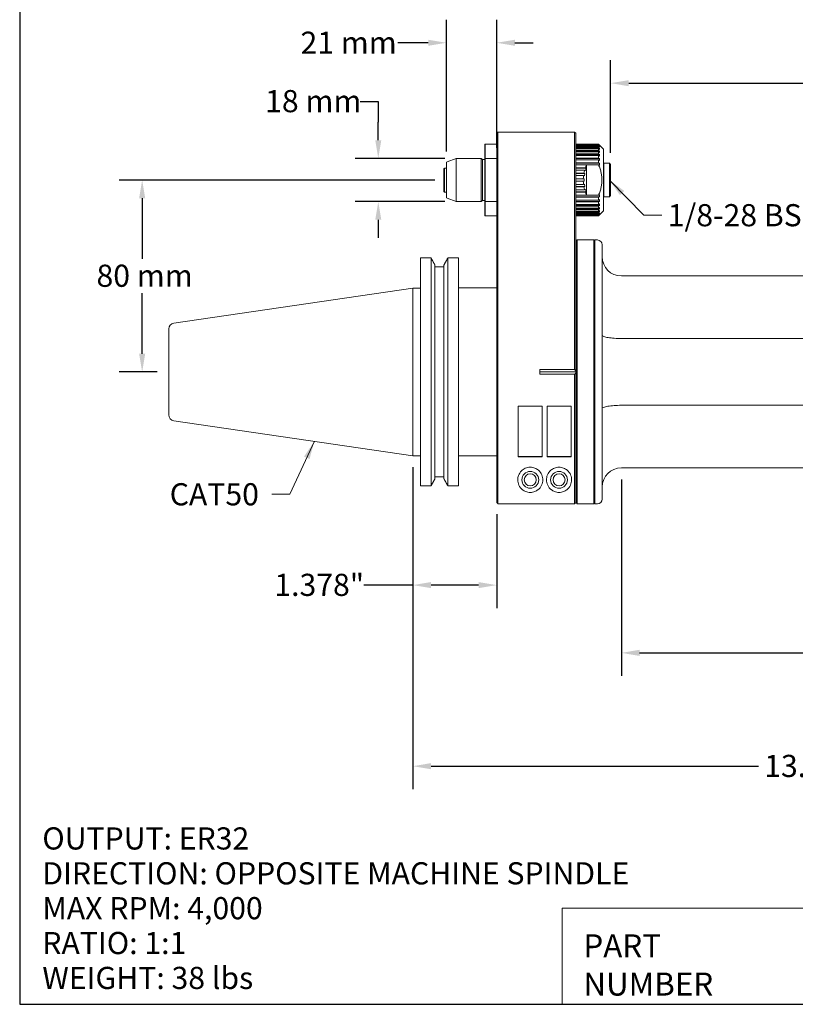
# Model space of a CAD drawing. Units: inches. Extents: x 0.8 to 32.6, y 0.7 to 25.
# Drawn here: x 0.8 to 13.5, y 0.8 to 16.9 of the extents above; entities that cross this region are included whole.
import ezdxf

# ---------------------------------------------------------------- set-up
doc = ezdxf.new("R2010")
doc.units = ezdxf.units.IN
doc.header["$LTSCALE"] = 3.030303
doc.header["$MEASUREMENT"] = 0
doc.layers.get('0').update_dxf_attribs({"lineweight": 25})
doc.layers.add('D', color=7, linetype='Continuous', lineweight=18)
doc.layers.add('L', color=7, linetype='Continuous', lineweight=18)
doc.styles.add('DEFAULT-ANSI', font='arial.ttf')
doc.styles.add('FRAMEBTOOLHOLDER', font='arial.ttf')
doc.styles.add('Text Style52', font='arial.ttf')
doc.dimstyles.new('INCH', dxfattribs={"dimscale": 3.030303, "dimtxt": 0.12, "dimasz": 0.098425, "dimexe": 0.125, "dimexo": 0.0625, "dimgap": 0.031496, "dimtad": 0, "dimtih": 1, "dimtoh": 1, "dimdec": 3, "dimrnd": 1e-08, "dimzin": 4, "dimdsep": 46, "dimtxsty": 'DEFAULT-ANSI', "dimcen": 0.09, "dimdle": 0.393701, "dimclrd": 7, "dimclre": 7, "dimclrt": 7, "dimadec": 0, "dimazin": 1, "dimtfac": 0.666667, "dimtdec": 3, "dimtofl": 0, "dimtmove": 0, "dimatfit": 3, "dimfxl": 1, "dimtolj": 1, "dimtzin": 4, "dimlwd": 25, "dimlwe": 25, "dimarcsym": 0})
doc.dimstyles.new('INCH$7', dxfattribs={"dimscale": 3.030303, "dimtxt": 0.12, "dimasz": 0.098425, "dimexe": 0.125, "dimexo": 0.0625, "dimgap": 0.031496, "dimtad": 0, "dimtih": 1, "dimtoh": 1, "dimdec": 3, "dimrnd": 1e-08, "dimzin": 4, "dimdsep": 46, "dimtxsty": 'DEFAULT-ANSI', "dimcen": 0.09, "dimdle": 0.393701, "dimclrd": 7, "dimclre": 7, "dimclrt": 7, "dimadec": 0, "dimazin": 1, "dimtfac": 0.666667, "dimtdec": 3, "dimtofl": 0, "dimtmove": 0, "dimatfit": 3, "dimfxl": 1, "dimtolj": 1, "dimtzin": 4, "dimlwd": 15, "dimlwe": 25, "dimarcsym": 0})
doc.dimstyles.new('INCH-01', dxfattribs={"dimscale": 3.030303, "dimtxt": 0.12, "dimasz": 0.098425, "dimexe": 0.125, "dimexo": 0.0625, "dimgap": 0.031496, "dimtad": 0, "dimtih": 1, "dimtoh": 1, "dimdec": 0, "dimlfac": 25.4, "dimrnd": 1e-08, "dimzin": 4, "dimdsep": 46, "dimtxsty": 'DEFAULT-ANSI', "dimcen": 0.09, "dimdle": 0.393701, "dimclrd": 7, "dimclre": 7, "dimclrt": 7, "dimadec": 0, "dimazin": 1, "dimtfac": 1, "dimtofl": 0, "dimtmove": 0, "dimatfit": 3, "dimfxl": 1, "dimtolj": 1, "dimtzin": 0, "dimlwd": 25, "dimlwe": 25, "dimarcsym": 0})

# ---------------------------------------------------------------- blocks, each defined once
blk = doc.blocks.new('Borders A PLAIN')
at = {"layer": 'L', "color": 7, "linetype": 'Continuous', "lineweight": 25}
for p, q in [((0.2492, 8.2483), (0.2492, 0.2483)), ((0.2492, 0.2483), (10.7492, 0.2483))]:
    blk.add_line(p, q, dxfattribs=at)
blk = doc.blocks.new('Title Blocks CUSTOMER')
at = {"layer": 'D'}
for p, q in [((8.3076, 0.77), (8.3076, 0.25)), ((13.5776, 0.77), (8.3076, 0.77)), ((8.3076, 0.25), (15.8676, 0.25))]:
    blk.add_line(p, q, dxfattribs=at)
at = {"layer": 'D', "color": 7, "char_height": 0.124594, "attachment_point": 7, "style": 'FRAMEBTOOLHOLDER'}
for s, insert in [('\\fArial|b0|i0;\\H0.1246;PART', (8.4227, 0.5044)), ('\\fArial|b0|i0;\\H0.1246;NUMBER', (8.4227, 0.2973))]:
    blk.add_mtext(s, dxfattribs=dict(at, insert=insert))
at = {"layer": 'D', "color": 7, "style": 'Text Style52'}
blk.add_attdef('PART_NUMBER_001', (9.7789, 0.3743), '', height=0.24, dxfattribs=at)
blk = doc.blocks.new('*D36')
at = {"layer": 'D', "color": 7, "linetype": 'Continuous', "lineweight": 25, "transparency": 16777216}
for p, q in [((6.347, 15.573), (6.645, 15.573)), ((6.645, 15.573), (6.645, 15.233)), ((6.645, 14.935), (6.645, 15.233)), ((7.737, 14.637), (6.267, 14.637)), ((7.737, 13.928), (6.267, 13.928)), ((6.645, 13.63), (6.645, 13.331))]:
    blk.add_line(p, q, dxfattribs=at)
at = {"layer": 'D', "color": 7, "linetype": 'Continuous', "transparency": 16777216}
for points in [[(6.596, 14.935), (6.695, 14.935), (6.645, 14.637)], [(6.596, 13.63), (6.695, 13.63), (6.645, 13.928)]]:
    blk.add_solid(points, dxfattribs=at)
at = {"layer": 'Defpoints', "color": 0, "linetype": 'Continuous', "transparency": 16777216}
for p in [(7.926, 14.637), (6.645, 13.928), (7.926, 13.928)]:
    blk.add_point(p, dxfattribs=at)
at = {"layer": 'D', "color": 7, "linetype": 'Continuous', "lineweight": 25, "transparency": 16777216, "insert": (4.787, 15.759), "char_height": 0.3636, "attachment_point": 1, "style": 'DEFAULT-ANSI'}
blk.add_mtext('\\A1;18 mm', dxfattribs=at)
blk = doc.blocks.new('*D37')
at = {"layer": 'D', "color": 7, "linetype": 'Continuous', "lineweight": 25, "transparency": 16777216}
for p, q in [((7.764, 14.753), (7.764, 16.914)), ((8.59, 14.808), (8.59, 16.914)), ((7.465, 16.535), (6.968, 16.535)), ((8.889, 16.535), (9.187, 16.535))]:
    blk.add_line(p, q, dxfattribs=at)
at = {"layer": 'D', "color": 7, "linetype": 'Continuous', "transparency": 16777216}
for points in [[(7.465, 16.585), (7.465, 16.485), (7.764, 16.535)], [(8.889, 16.585), (8.889, 16.485), (8.59, 16.535)]]:
    blk.add_solid(points, dxfattribs=at)
at = {"layer": 'Defpoints', "color": 0, "linetype": 'Continuous', "transparency": 16777216}
for p in [(7.764, 16.535), (7.764, 14.564), (8.59, 14.618)]:
    blk.add_point(p, dxfattribs=at)
at = {"layer": 'D', "color": 7, "linetype": 'Continuous', "lineweight": 25, "transparency": 16777216, "insert": (5.368, 16.718), "char_height": 0.3636, "attachment_point": 1, "style": 'DEFAULT-ANSI'}
blk.add_mtext('\\A1;21 mm', dxfattribs=at)
blk = doc.blocks.new('*D38')
at = {"layer": 'D', "color": 7, "linetype": 'Continuous', "lineweight": 25, "transparency": 16777216}
for p, q in [((7.574, 14.282), (2.388, 14.282)), ((2.767, 13.984), (2.767, 12.989)), ((2.767, 11.431), (2.767, 12.426)), ((3.015, 11.133), (2.388, 11.133))]:
    blk.add_line(p, q, dxfattribs=at)
at = {"layer": 'D', "color": 7, "linetype": 'Continuous', "transparency": 16777216}
for points in [[(2.717, 13.984), (2.817, 13.984), (2.767, 14.282)], [(2.717, 11.431), (2.817, 11.431), (2.767, 11.133)]]:
    blk.add_solid(points, dxfattribs=at)
at = {"layer": 'Defpoints', "color": 0, "linetype": 'Continuous', "transparency": 16777216}
for p in [(7.764, 14.282), (2.767, 11.133), (3.205, 11.133)]:
    blk.add_point(p, dxfattribs=at)
at = {"layer": 'D', "color": 7, "linetype": 'Continuous', "lineweight": 25, "transparency": 16777216, "insert": (2.017, 12.893), "char_height": 0.3636, "attachment_point": 1, "style": 'DEFAULT-ANSI'}
blk.add_mtext('\\A1;80 mm', dxfattribs=at)
blk = doc.blocks.new('*D39')
at = {"layer": 'D', "color": 7, "linetype": 'Continuous', "lineweight": 25, "transparency": 16777216}
for p, q in [((7.212, 9.568), (7.212, 7.254)), ((8.59, 8.798), (8.59, 7.254)), ((7.212, 7.633), (6.406, 7.633)), ((8.292, 7.633), (7.511, 7.633))]:
    blk.add_line(p, q, dxfattribs=at)
at = {"layer": 'D', "color": 7, "linetype": 'Continuous', "transparency": 16777216}
for points in [[(7.511, 7.683), (7.511, 7.584), (7.212, 7.633)], [(8.292, 7.683), (8.292, 7.584), (8.59, 7.633)]]:
    blk.add_solid(points, dxfattribs=at)
at = {"layer": 'Defpoints', "color": 0, "linetype": 'Continuous', "transparency": 16777216}
for p in [(7.212, 9.758), (8.59, 8.987), (7.212, 7.633)]:
    blk.add_point(p, dxfattribs=at)
at = {"layer": 'D', "color": 7, "linetype": 'Continuous', "lineweight": 25, "transparency": 16777216, "insert": (4.938, 7.819), "char_height": 0.36364, "attachment_point": 1, "style": 'DEFAULT-ANSI'}
blk.add_mtext('\\A1;\\fArial|b0|i0;1.378"', dxfattribs=at)
blk = doc.blocks.new('*D40')
at = {"layer": 'D', "color": 7, "linetype": 'Continuous', "lineweight": 25, "transparency": 16777216}
for p, q in [((7.212, 9.568), (7.212, 4.282)), ((20.598, 6.868), (20.598, 4.282)), ((7.511, 4.661), (12.888, 4.661)), ((20.3, 4.661), (14.734, 4.661))]:
    blk.add_line(p, q, dxfattribs=at)
at = {"layer": 'D', "color": 7, "linetype": 'Continuous', "transparency": 16777216}
for points in [[(7.511, 4.711), (7.511, 4.611), (7.212, 4.661)], [(20.3, 4.711), (20.3, 4.611), (20.598, 4.661)]]:
    blk.add_solid(points, dxfattribs=at)
at = {"layer": 'Defpoints', "color": 0, "linetype": 'Continuous', "transparency": 16777216}
for p in [(7.212, 9.758), (20.598, 7.058), (20.598, 4.661)]:
    blk.add_point(p, dxfattribs=at)
at = {"layer": 'D', "color": 7, "linetype": 'Continuous', "lineweight": 25, "transparency": 16777216, "insert": (12.984, 4.847), "char_height": 0.36364, "attachment_point": 1, "style": 'DEFAULT-ANSI'}
blk.add_mtext('\\A1;\\fArial|b0|i0;13.386"', dxfattribs=at)
blk = doc.blocks.new('*D41')
at = {"layer": 'D', "color": 7, "linetype": 'Continuous', "lineweight": 25, "transparency": 16777216}
for p, q in [((10.638, 9.368), (10.638, 6.142)), ((20.598, 6.868), (20.598, 6.142)), ((10.936, 6.521), (14.819, 6.521)), ((20.3, 6.521), (16.417, 6.521))]:
    blk.add_line(p, q, dxfattribs=at)
at = {"layer": 'D', "color": 7, "linetype": 'Continuous', "transparency": 16777216}
for points in [[(10.936, 6.571), (10.936, 6.471), (10.638, 6.521)], [(20.3, 6.571), (20.3, 6.471), (20.598, 6.521)]]:
    blk.add_solid(points, dxfattribs=at)
at = {"layer": 'Defpoints', "color": 0, "linetype": 'Continuous', "transparency": 16777216}
for p in [(10.638, 9.558), (20.598, 7.058), (20.598, 6.521)]:
    blk.add_point(p, dxfattribs=at)
at = {"layer": 'D', "color": 7, "linetype": 'Continuous', "lineweight": 25, "transparency": 16777216, "insert": (14.915, 6.707), "char_height": 0.36364, "attachment_point": 1, "style": 'DEFAULT-ANSI'}
blk.add_mtext('\\A1;\\fArial|b0|i0;9.961"', dxfattribs=at)
blk = doc.blocks.new('*D42')
at = {"layer": 'D', "color": 7, "linetype": 'Continuous', "lineweight": 25, "transparency": 16777216}
for p, q in [((10.46, 14.728), (10.46, 16.25)), ((20.598, 7.247), (20.598, 16.25)), ((10.759, 15.872), (14.606, 15.872)), ((20.3, 15.872), (16.452, 15.872))]:
    blk.add_line(p, q, dxfattribs=at)
at = {"layer": 'D', "color": 7, "linetype": 'Continuous', "transparency": 16777216}
for points in [[(10.759, 15.921), (10.759, 15.822), (10.46, 15.872)], [(20.3, 15.921), (20.3, 15.822), (20.598, 15.872)]]:
    blk.add_solid(points, dxfattribs=at)
at = {"layer": 'Defpoints', "color": 0, "linetype": 'Continuous', "transparency": 16777216}
for p in [(20.598, 15.872), (10.46, 14.538), (20.598, 7.058)]:
    blk.add_point(p, dxfattribs=at)
at = {"layer": 'D', "color": 7, "linetype": 'Continuous', "lineweight": 25, "transparency": 16777216, "insert": (14.702, 16.057), "char_height": 0.36364, "attachment_point": 1, "style": 'DEFAULT-ANSI'}
blk.add_mtext('\\A1;\\fArial|b0|i0;10.138"', dxfattribs=at)

msp = doc.modelspace()

# ---------------------------------------------------------------- linework, layer by layer
at = {"layer": 'L'}
for p, q in [((8.5904, 15.05), (8.6101, 15.0697)), ((8.5904, 14.6181), (8.5904, 15.05)), ((8.6101, 14.6268), (8.6101, 15.0697)), ((9.8699, 15.0697), (8.6101, 15.0697)), ((9.8699, 15.0697), (9.8699, 14.6268)), ((9.8896, 15.05), (9.8699, 15.0697)), ((9.8896, 15.05), (9.8896, 14.6181)), ((8.3936, 14.865), (8.4014, 14.8728)), ((8.4014, 14.6366), (8.4014, 14.8728)), ((8.5904, 14.8728), (8.4014, 14.8728)), ((9.8896, 14.8686), (10.2636, 14.8686)), ((10.279, 14.8532), (10.2636, 14.8686)), ((10.2636, 14.8686), (10.2636, 14.8644)), ((8.3936, 14.634), (8.3936, 14.865)), ((10.2636, 14.8644), (9.8896, 14.8644)), ((9.8896, 14.8583), (10.2636, 14.8583)), ((10.2636, 14.846), (9.8896, 14.846)), ((9.8896, 14.8338), (10.2636, 14.8338)), ((10.2636, 14.8136), (9.8896, 14.8136)), ((10.279, 14.7999), (9.8896, 14.7999)), ((9.8896, 14.7957), (10.2636, 14.7957)), ((10.2636, 14.7682), (9.8896, 14.7682)), ((10.279, 14.7557), (9.8896, 14.7557)), ((9.8896, 14.745), (10.2636, 14.745)), ((10.2636, 14.7108), (9.8896, 14.7108)), ((10.2636, 14.8644), (10.279, 14.8492)), ((10.279, 14.8431), (10.2636, 14.8583)), ((10.2636, 14.8583), (10.2636, 14.846)), ((10.2636, 14.846), (10.279, 14.8313)), ((10.279, 14.8191), (10.2636, 14.8338)), ((10.2636, 14.8338), (10.2636, 14.8136)), ((10.2636, 14.8136), (10.279, 14.7999)), ((10.279, 14.782), (10.2636, 14.7957)), ((10.2636, 14.7957), (10.2636, 14.7682)), ((10.2636, 14.7682), (10.279, 14.7557)), ((10.279, 14.7326), (10.2636, 14.745)), ((10.2636, 14.745), (10.2636, 14.7108)), ((10.2636, 14.7108), (10.279, 14.6999)), ((10.279, 14.8313), (10.2663, 14.8313)), ((10.279, 14.8492), (10.2728, 14.8492)), ((10.279, 14.8532), (10.2794, 14.8532)), ((10.3424, 14.7902), (10.2794, 14.8532)), ((10.3424, 14.7902), (10.3424, 13.7744)), ((7.7636, 14.5638), (7.7636, 14.0008)), ((7.7766, 14.5823), (7.9259, 14.6366)), ((7.9259, 14.6366), (7.9259, 13.928)), ((8.3345, 14.6366), (7.9259, 14.6366)), ((8.3345, 14.6366), (8.3345, 13.928)), ((8.3542, 14.6169), (8.3345, 14.6366)), ((8.3542, 13.9476), (8.3542, 14.6169)), ((8.3936, 14.6169), (8.3542, 14.6169)), ((8.3936, 14.634), (8.3936, 13.9306)), ((8.5904, 14.6366), (8.4014, 14.6366)), ((8.4014, 14.6366), (8.4014, 13.928)), ((8.5904, 14.6181), (8.5904, 12.0714)), ((8.6101, 14.6268), (8.6101, 12.08)), ((9.8699, 12.08), (9.8699, 14.6268)), ((10.279, 14.6999), (9.8896, 14.6999)), ((9.8896, 14.6829), (10.2636, 14.6829)), ((10.2636, 14.6428), (9.8896, 14.6428)), ((10.279, 14.6338), (9.8896, 14.6338)), ((9.8896, 12.0714), (9.8896, 14.6181)), ((9.8896, 14.611), (10.2636, 14.611)), ((10.2636, 14.566), (9.8896, 14.566)), ((10.279, 14.559), (9.8896, 14.559)), ((10.279, 14.672), (10.2636, 14.6829)), ((10.2636, 14.6829), (10.2636, 14.6428)), ((10.2636, 14.6428), (10.279, 14.6338)), ((10.279, 14.6019), (10.2636, 14.611)), ((10.2636, 14.611), (10.2636, 14.566)), ((10.2636, 14.566), (10.279, 14.559)), ((10.3424, 14.55), (10.3503, 14.5579)), ((10.3503, 14.0067), (10.3503, 14.5579)), ((10.3503, 14.5579), (10.4408, 14.5579)), ((10.4408, 14.5579), (10.4408, 14.0067)), ((10.4605, 14.5382), (10.4408, 14.5579)), ((7.7243, 14.4713), (7.7321, 14.4791)), ((7.7243, 14.0933), (7.7243, 14.4713)), ((7.7321, 14.4791), (7.7321, 14.0854)), ((7.7321, 14.4791), (7.7636, 14.4791)), ((9.8896, 14.5309), (10.0669, 14.5309)), ((10.0468, 14.4822), (9.8896, 14.4822)), ((10.0614, 14.4774), (9.8896, 14.4774)), ((9.8896, 14.4447), (10.0346, 14.4447)), ((10.0223, 14.3935), (9.8896, 14.3935)), ((10.0375, 14.391), (9.8896, 14.391)), ((10.0375, 14.391), (10.0223, 14.3935)), ((10.0375, 14.391), (10.0314, 14.3522)), ((10.0493, 14.44), (10.0346, 14.4447)), ((10.0614, 14.4774), (10.0468, 14.4822)), ((10.0614, 14.4774), (10.0493, 14.44)), ((10.0668, 14.034), (10.0668, 14.5305)), ((10.0669, 14.531), (10.2634, 14.531)), ((10.4605, 14.5382), (10.4605, 14.0264)), ((9.8896, 14.3546), (10.0161, 14.3546)), ((10.012, 14.302), (9.8896, 14.302)), ((9.8896, 14.2626), (10.012, 14.2626)), ((10.012, 14.302), (10.0274, 14.302)), ((10.0274, 14.2626), (10.012, 14.2626)), ((10.0314, 14.3522), (10.0161, 14.3546)), ((10.0274, 14.302), (10.0274, 14.2626)), ((7.7243, 14.0933), (7.7321, 14.0854)), ((7.7321, 14.0854), (7.7636, 14.0854)), ((10.0161, 14.21), (9.8896, 14.21)), ((10.0375, 14.1735), (9.8896, 14.1735)), ((9.8896, 14.1711), (10.0223, 14.1711)), ((10.0346, 14.1198), (9.8896, 14.1198)), ((10.0614, 14.0872), (9.8896, 14.0872)), ((9.8896, 14.0824), (10.0468, 14.0824)), ((10.0314, 14.2124), (10.0161, 14.21)), ((10.0375, 14.1735), (10.0223, 14.1711)), ((10.0314, 14.2124), (10.0375, 14.1735)), ((10.0493, 14.1246), (10.0346, 14.1198)), ((10.0614, 14.0872), (10.0468, 14.0824)), ((10.0493, 14.1246), (10.0614, 14.0872)), ((7.7766, 13.9823), (7.9259, 13.928)), ((8.3345, 13.928), (7.9259, 13.928)), ((8.3542, 13.9476), (8.3345, 13.928)), ((8.3936, 13.9476), (8.3542, 13.9476)), ((8.3936, 13.6996), (8.3936, 13.9306)), ((8.4014, 13.928), (8.5904, 13.928)), ((8.4014, 13.6917), (8.4014, 13.928)), ((10.0669, 14.0337), (9.8896, 14.0337)), ((10.279, 14.0056), (9.8896, 14.0056)), ((9.8896, 13.9986), (10.2636, 13.9986)), ((10.2636, 13.9536), (9.8896, 13.9536)), ((10.279, 13.9308), (9.8896, 13.9308)), ((9.8896, 13.9218), (10.2636, 13.9218)), ((10.2634, 14.0336), (10.0669, 14.0336)), ((10.279, 14.0056), (10.2636, 13.9986)), ((10.2636, 13.9986), (10.2636, 13.9536)), ((10.2636, 13.9536), (10.279, 13.9627)), ((10.279, 13.9308), (10.2636, 13.9218)), ((10.2636, 13.9218), (10.2636, 13.8816)), ((10.3424, 14.0146), (10.3503, 14.0067)), ((10.3503, 14.0067), (10.4408, 14.0067)), ((10.4605, 14.0264), (10.4408, 14.0067)), ((10.2636, 13.8816), (9.8896, 13.8816)), ((10.279, 13.8647), (9.8896, 13.8647)), ((9.8896, 13.8538), (10.2636, 13.8538)), ((10.2636, 13.8196), (9.8896, 13.8196)), ((10.279, 13.8089), (9.8896, 13.8089)), ((9.8896, 13.7964), (10.2636, 13.7964)), ((10.2636, 13.7688), (9.8896, 13.7688)), ((10.279, 13.7647), (9.8896, 13.7647)), ((9.8896, 13.751), (10.2636, 13.751)), ((10.2636, 13.8816), (10.279, 13.8926)), ((10.279, 13.8647), (10.2636, 13.8538)), ((10.2636, 13.8538), (10.2636, 13.8196)), ((10.2636, 13.8196), (10.279, 13.832)), ((10.279, 13.8089), (10.2636, 13.7964)), ((10.2636, 13.7964), (10.2636, 13.7688)), ((10.2636, 13.7688), (10.279, 13.7826)), ((10.279, 13.7647), (10.2636, 13.751)), ((10.2636, 13.751), (10.2636, 13.7308)), ((10.2636, 13.7308), (10.279, 13.7455)), ((10.3424, 13.7744), (10.2794, 13.7114)), ((8.3936, 13.6996), (8.4014, 13.6917)), ((8.5904, 13.6917), (8.4014, 13.6917)), ((10.2636, 13.7308), (9.8896, 13.7308)), ((9.8896, 13.7186), (10.2636, 13.7186)), ((10.2636, 13.7063), (9.8896, 13.7063)), ((9.8896, 13.7002), (10.2636, 13.7002)), ((10.2636, 13.696), (9.8896, 13.696)), ((10.279, 13.7333), (10.2636, 13.7186)), ((10.2636, 13.7063), (10.279, 13.7215)), ((10.2636, 13.7186), (10.2636, 13.7063)), ((10.279, 13.7154), (10.2636, 13.7002)), ((10.2636, 13.696), (10.279, 13.7114)), ((10.2636, 13.7002), (10.2636, 13.696)), ((10.279, 13.7333), (10.2663, 13.7333)), ((10.279, 13.7154), (10.2728, 13.7154)), ((10.279, 13.7114), (10.2794, 13.7114)), ((9.8936, 13.2784), (9.9132, 13.298)), ((9.8936, 13.2784), (9.8936, 8.987)), ((9.9132, 13.298), (9.9132, 8.9673)), ((10.1849, 13.298), (9.9132, 13.298)), ((10.1849, 13.298), (10.1849, 8.9673)), ((10.2046, 13.2784), (10.1849, 13.298)), ((10.2046, 8.9673), (10.2046, 13.298)), ((10.2046, 13.298), (10.244, 13.298)), ((9.8896, 13.1209), (9.8936, 13.1248)), ((10.3227, 13.2193), (10.3227, 9.0461)), ((7.3384, 9.2625), (7.3384, 13.0029)), ((7.3384, 13.0029), (7.5112, 13.0029)), ((7.5112, 13.0029), (7.5112, 9.2625)), ((7.7878, 13.0029), (7.9644, 13.0029)), ((7.7878, 9.2625), (7.7878, 13.0029)), ((7.9644, 13.0029), (7.9644, 9.2625)), ((7.5756, 12.8869), (7.5756, 9.3785)), ((7.5756, 12.8562), (7.7233, 12.8562)), ((7.7233, 9.3785), (7.7233, 12.8869)), ((10.6377, 12.7075), (16.3857, 12.7075)), ((3.2888, 11.9353), (7.2125, 12.5077)), ((7.2125, 9.7577), (7.2125, 12.5077)), ((7.2125, 12.5077), (7.3384, 12.5077)), ((7.9644, 12.5106), (8.5904, 12.5106)), ((8.5904, 8.9872), (8.5904, 12.0714)), ((8.6101, 12.08), (8.6101, 12.08)), ((8.6101, 8.9675), (8.6101, 12.08)), ((9.8699, 12.08), (9.8699, 11.1717)), ((9.8896, 12.0714), (9.8896, 12.0714)), ((9.8896, 12.0714), (9.8896, 11.1523)), ((3.2046, 10.4275), (3.2046, 11.8379)), ((10.6377, 11.6807), (18.6495, 11.6807)), ((9.8699, 11.1717), (9.2991, 11.1717)), ((9.2991, 11.0937), (9.2991, 11.1717)), ((9.8896, 11.1327), (9.8896, 11.1523)), ((9.2991, 11.1327), (9.8896, 11.1327)), ((9.2991, 11.0937), (9.8699, 11.0937)), ((9.8699, 11.0937), (9.8699, 8.9675)), ((9.8896, 11.1131), (9.8896, 11.1327)), ((9.8896, 11.1131), (9.8896, 8.9872)), ((8.9447, 10.5723), (8.9447, 9.7408)), ((9.3384, 10.5723), (8.9447, 10.5723)), ((9.3384, 9.7408), (9.3384, 10.5723)), ((9.4172, 10.5723), (9.4172, 9.7408)), ((9.8109, 10.5723), (9.4172, 10.5723)), ((9.8109, 9.7408), (9.8109, 10.5723)), ((10.6377, 10.5847), (18.6495, 10.5847)), ((3.2888, 10.3301), (7.2125, 9.7577)), ((7.2125, 9.7577), (7.3384, 9.7577)), ((7.9644, 9.7547), (8.5904, 9.7547)), ((9.3384, 9.7459), (8.9447, 9.7459)), ((8.9447, 9.7408), (9.3384, 9.7408)), ((9.8109, 9.7459), (9.4172, 9.7459)), ((9.4172, 9.7408), (9.8109, 9.7408)), ((10.6377, 9.5579), (18.6495, 9.5579)), ((7.7233, 9.4091), (7.5756, 9.4091)), ((7.5112, 9.2625), (7.3384, 9.2625)), ((7.9644, 9.2625), (7.7878, 9.2625)), ((9.8896, 9.1445), (9.8936, 9.1406)), ((9.8699, 8.9675), (8.6101, 8.9675)), ((9.8936, 8.987), (9.9132, 8.9673)), ((10.1849, 8.9673), (9.9132, 8.9673)), ((10.2046, 8.987), (10.1849, 8.9673)), ((10.2046, 8.9673), (10.244, 8.9673))]:
    msp.add_line(p, q, dxfattribs=at)
for centre, radius in [((9.1416, 9.361), 0.1378), ((9.1416, 9.361), 0.0984), ((9.614, 9.361), 0.1378), ((9.614, 9.361), 0.0984)]:
    msp.add_circle(centre, radius, dxfattribs=at)
for centre, radius, start, end in [((7.7833, 14.5638), 0.0197, 109.99996, 180), ((10.5983, 14.2823), 0.5866, 163.92304, 169.07696), ((10.5983, 14.2823), 0.5866, 154.96376, 160.07696), ((10.5983, 14.2823), 0.5866, 172.92304, 178.07696), ((10.5983, 14.2823), 0.5866, 181.92304, 187.07696), ((10.5983, 14.2823), 0.5866, 190.92304, 196.07696), ((10.5983, 14.2823), 0.5866, 199.92304, 205.03624), ((7.7833, 14.0008), 0.0197, 180, 250.00004), ((10.244, 13.2193), 0.0787, 0, 90), ((10.6377, 13.0225), 0.315, 180, 270), ((3.303, 11.8379), 0.0984, 98.3, 180.00001), ((3.303, 10.4275), 0.0984, 179.99999, 261.7), ((10.6377, 9.2429), 0.315, 90, 180), ((10.244, 9.0461), 0.0787, 270, 0)]:
    msp.add_arc(centre, radius, start, end, dxfattribs=at)
for centre, major_axis, ratio, start_param, end_param in [((9.7082, 14.8461), (0.5712, 0), 0.1564345, 6.2487172, 6.3176534), ((9.7082, 14.8252), (0.5712, 0), 0.309017, 6.2487172, 6.3176534), ((9.7082, 14.7909), (0.5712, 0), 0.4539905, 6.2487172, 6.3176534), ((9.7082, 14.7441), (0.5712, 0), 0.5877853, 6.2487172, 6.3176534), ((9.7082, 14.686), (0.5712, 0), 0.7071068, 6.2487172, 6.3176534), ((9.7082, 14.6178), (0.5712, 0), 0.809017, 6.2487172, 6.3176534), ((9.7082, 14.5415), (0.5712, 0), 0.8910065, 6.2487172, 6.3176534), ((9.7082, 14.0231), (0.5712, 0), 0.8910065, 6.2487172, 6.3176534), ((9.7082, 13.9467), (0.5712, 0), 0.809017, 6.2487172, 6.3176534), ((9.7082, 13.8786), (0.5712, 0), 0.7071068, 6.2487172, 6.3176534), ((9.7082, 13.8205), (0.5712, 0), 0.5877853, 6.2487172, 6.3176534), ((9.7082, 13.7737), (0.5712, 0), 0.4539905, 6.2487172, 6.3176534), ((9.7082, 13.7394), (0.5712, 0), 0.309017, 6.2487172, 6.3176534), ((9.7082, 13.7185), (0.5712, 0), 0.1564345, 6.2487172, 6.3176534), ((3.1771, 7.7584), (8.2462, 0.0115), 0.7076048, 0.6187771, 0.6228768), ((3.1787, 14.5087), (-8.2442, 0.0155), 0.7077781, 2.5190589, 2.5231597)]:
    msp.add_ellipse(centre, major_axis=major_axis, ratio=ratio, start_param=start_param, end_param=end_param, dxfattribs=at)
for points, weights in [([(8.3936, 14.634), (8.3975, 14.6353), (8.4014, 14.6366)], [1.00000003972, 1.00000004023, 1.00000003942]), ([(10.279, 14.5239), (10.2713, 14.5274), (10.2634, 14.531)], [1.03333897335, 1.03497026786, 1.0364156377]), ([(10.2634, 14.0336), (10.3689, 14.2823), (10.2634, 14.531)], [1.21101447732, 1.33705239988, 1.21101447732]), ([(8.4014, 13.928), (8.3975, 13.9293), (8.3936, 13.9306)], [1.00000003734, 1.0000000381, 1.00000003762]), ([(10.2634, 14.0336), (10.2713, 14.0372), (10.279, 14.0407)], [1.0460121836, 1.04475633584, 1.04331224159]), ([(7.5112, 13.0029), (7.5444, 12.9432), (7.5756, 12.8869)], [1.02798139258, 1.03149394839, 1.03403527585]), ([(7.7233, 12.8869), (7.7545, 12.9432), (7.7878, 13.0029)], [1.0340330458, 1.03157140199, 1.02813799539]), ([(7.5756, 9.3785), (7.5444, 9.3222), (7.5112, 9.2625)], [1.03403527585, 1.03149394839, 1.02798139258]), ([(7.7878, 9.2625), (7.7545, 9.3222), (7.7233, 9.3785)], [1.02813799539, 1.03157140199, 1.0340330458]), ([(8.5904, 8.9872), (8.6002, 8.9774), (8.6101, 8.9675)], [1.00223642459, 1.00276815169, 1.003279215]), ([(9.8699, 8.9675), (9.8798, 8.9774), (9.8896, 8.9872)], [1.00327907209, 1.00276807592, 1.00223642157])]:
    msp.add_rational_spline(points, weights, degree=2, dxfattribs=at)
for points in [[(10.0668, 14.5305), (10.0668, 14.5307), (10.0668, 14.5308), (10.0669, 14.5309)], [(10.0669, 14.0337), (10.0668, 14.0338), (10.0668, 14.0339), (10.0668, 14.034)]]:
    msp.add_open_spline(points, degree=3, dxfattribs=at)
for points, knots in [([(10.3227, 11.7346), (10.3227, 11.7346), (10.3227, 11.7346), (10.3227, 11.7309), (10.3251, 11.7273), (10.3342, 11.7202), (10.341, 11.7167), (10.3665, 11.707), (10.3903, 11.7011), (10.4493, 11.6913), (10.4838, 11.6873), (10.5585, 11.6821), (10.5979, 11.6807), (10.6377, 11.6807)], [-0.0014037, -0.0014037, -0.0014037, -0.0014037, 0, 0, 0.1690879, 0.1690879, 0.3380633, 0.3380633, 0.6537269, 0.6537269, 0.9643601, 0.9643601, 1.2678166, 1.2678166, 1.2678166, 1.2678166]), ([(10.6377, 10.5847), (10.6371, 10.5847), (10.6365, 10.5847), (10.5952, 10.5846), (10.5551, 10.5832), (10.4795, 10.5776), (10.445, 10.5736), (10.3864, 10.5634), (10.3631, 10.5574), (10.3311, 10.5445), (10.3228, 10.5376), (10.3227, 10.5308), (10.3227, 10.5308), (10.3227, 10.5308)], [1.2678166, 1.2678166, 1.2678166, 1.2678166, 1.2724031, 1.2724031, 1.5821283, 1.5821283, 1.8966173, 1.8966173, 2.2156753, 2.2156753, 2.536347, 2.536347, 2.5377506, 2.5377506, 2.5377506, 2.5377506]), ([(9.3483, 9.361), (9.3483, 9.3858), (9.3437, 9.4139), (9.3201, 9.4695), (9.3013, 9.4969), (9.2588, 9.5325), (9.2387, 9.5452), (9.1927, 9.5628), (9.1668, 9.5677), (9.1271, 9.5677), (9.1125, 9.5662), (9.0843, 9.5602), (9.0708, 9.5557), (9.0328, 9.539), (9.0114, 9.5232), (8.9738, 9.4856), (8.9582, 9.4602), (8.9387, 9.4092), (8.9349, 9.3836), (8.9349, 9.3307), (8.9418, 9.2995), (8.9691, 9.2428), (8.9893, 9.2174), (9.03, 9.1862), (9.0477, 9.1755), (9.0792, 9.1637), (9.0905, 9.1604), (9.1148, 9.1557), (9.1277, 9.1543), (9.1416, 9.1543), (9.1555, 9.1543), (9.1684, 9.1557), (9.1927, 9.1604), (9.204, 9.1637), (9.2355, 9.1755), (9.2532, 9.1862), (9.2939, 9.2174), (9.314, 9.2428), (9.3414, 9.2995), (9.3483, 9.3307), (9.3483, 9.361)], [1.2281247, 1.2281247, 1.2281247, 1.2281247, 1.5560661, 1.5560661, 1.8840074, 1.8840074, 2.0757191, 2.0757191, 2.2674307, 2.2674307, 2.3779582, 2.3779582, 2.4884857, 2.4884857, 2.7095407, 2.7095407, 3.0084229, 3.0084229, 3.3073051, 3.3073051, 3.7097237, 3.7097237, 4.1121424, 4.1121424, 4.3237861, 4.3237861, 4.429608, 4.429608, 4.5354298, 4.5354298, 4.5354298, 4.6412517, 4.6412517, 4.7470735, 4.7470735, 4.9587173, 4.9587173, 5.3611359, 5.3611359, 5.7635546, 5.7635546, 5.7635546, 5.7635546]), ([(9.4073, 9.361), (9.4073, 9.3307), (9.4142, 9.2995), (9.4416, 9.2428), (9.4617, 9.2174), (9.5024, 9.1862), (9.5201, 9.1755), (9.5517, 9.1637), (9.563, 9.1604), (9.5872, 9.1557), (9.6001, 9.1543), (9.614, 9.1543), (9.6279, 9.1543), (9.6409, 9.1557), (9.6651, 9.1604), (9.6764, 9.1637), (9.7079, 9.1755), (9.7257, 9.1862), (9.7664, 9.2174), (9.7865, 9.2428), (9.8138, 9.2995), (9.8207, 9.3307), (9.8207, 9.3858), (9.8161, 9.4139), (9.7926, 9.4695), (9.7737, 9.4969), (9.7313, 9.5325), (9.7111, 9.5452), (9.6651, 9.5628), (9.6392, 9.5677), (9.5889, 9.5677), (9.563, 9.5628), (9.5169, 9.5452), (9.4968, 9.5325), (9.4544, 9.4969), (9.4355, 9.4695), (9.412, 9.4139), (9.4073, 9.3858), (9.4073, 9.361)], [3.3067367, 3.3067367, 3.3067367, 3.3067367, 3.7091554, 3.7091554, 4.111574, 4.111574, 4.3232177, 4.3232177, 4.4290396, 4.4290396, 4.5348615, 4.5348615, 4.5348615, 4.6406833, 4.6406833, 4.7465052, 4.7465052, 4.9581489, 4.9581489, 5.3605676, 5.3605676, 5.7629862, 5.7629862, 6.0909275, 6.0909275, 6.4188689, 6.4188689, 6.6105805, 6.6105805, 6.8022922, 6.8022922, 6.9940038, 6.9940038, 7.1857155, 7.1857155, 7.5136568, 7.5136568, 7.8415982, 7.8415982, 7.8415982, 7.8415982])]:
    msp.add_open_spline(points, degree=3, knots=knots, dxfattribs=at)

# ---------------------------------------------------------------- block references
at = {"xscale": 3.03030303030303, "yscale": 3.03030303030303, "zscale": 3.03030303030303}
for name, p in [('Borders A PLAIN', (0, 0)), ('Title Blocks CUSTOMER', (-15.5103, -0.0052))]:
    msp.add_blockref(name, p, dxfattribs=at)

# ---------------------------------------------------------------- texts
at = {"layer": 'D', "color": 7, "char_height": 0.363636, "attachment_point": 1, "style": 'DEFAULT-ANSI'}
for s, insert, width in [('\\fArial|b0|i0;1/8-28 BSSP', (11.3988, 13.8865), 2.936807), ('\\fArial|b0|i0;CAT50', (3.2189, 9.3058), 1.581208)]:
    msp.add_mtext(s, dxfattribs=dict(at, insert=insert, width=width))
at = {"layer": 'D', "color": 1, "true_color": 0xff0000, "insert": (1.1269, 3.6568), "char_height": 0.363636, "width": 10.474224, "attachment_point": 1, "line_spacing_factor": 0.944221, "style": 'DEFAULT-ANSI'}
msp.add_mtext('\\fArial|b0|i0;OUTPUT: ER32\\P\\fArial|b0|i0;DIRECTION: OPPOSITE MACHINE SPINDLE\\P\\fArial|b0|i0;MAX RPM: 4,000\\P\\fArial|b0|i0;RATIO: 1:1\\P\\fArial|b0|i0;WEIGHT: 38 lbs', dxfattribs=at)

# ---------------------------------------------------------------- dimensions: what is measured, and where the dimension line sits
at = {"layer": 'D', "color": 7, "linetype": 'Continuous', "lineweight": 25}
for base, p1, p2, angle, text, dimstyle, override, picture, middle in [((7.7636, 16.5349), (8.5904, 14.6181), (7.7636, 14.5638), 180, '<> mm', 'INCH-01', {"dimgap": 0.031496, "dimtih": 0, "dimtoh": 0, "dimdec": 0, "dimlfac": 25.4, "dimpost": '', "dimtol": 0, "dimlim": 0, "dimtp": 0, "dimtm": 0, "dimtdec": 2, "dimatfit": 1}, '*D37', (6.1205, 16.5349)), ((6.6455, 13.928), (7.9259, 14.6366), (7.9259, 13.928), 90, '<> mm', 'INCH-01', {"dimgap": 0.031496, "dimdec": 0, "dimlfac": 25.4, "dimpost": '', "dimtol": 0, "dimlim": 0, "dimtp": 0, "dimtm": 0, "dimtdec": 2, "dimtmove": 1, "dimatfit": 1}, '*D36', (6.6229, 15.5734)), ((2.7669, 11.1327), (7.7636, 14.2823), (3.2046, 11.1327), 90, '<> mm', 'INCH-01', {"dimgap": 0.031496, "dimdec": 0, "dimlfac": 25.4, "dimpost": '', "dimtol": 0, "dimlim": 0, "dimtp": 0, "dimtm": 0, "dimtdec": 2, "dimatfit": 1}, '*D38', (2.7669, 12.7075)), ((7.2125, 7.6333), (8.5904, 8.9872), (7.2125, 9.7577), 180, '\\fArial|b0|i0;<>"', 'INCH', {"dimgap": 0.031496, "dimtih": 0, "dimtoh": 0, "dimdec": 3, "dimtol": 0, "dimlim": 0, "dimtp": 0, "dimtm": 0, "dimtdec": 3, "dimatfit": 2}, '*D39', (5.6242, 7.6333)), ((20.5983, 4.6608), (7.2125, 9.7577), (20.5983, 7.0579), 180, '\\fArial|b0|i0;<>"', 'INCH', {"dimgap": 0.031496, "dimtih": 0, "dimtoh": 0, "dimdec": 3, "dimtol": 0, "dimlim": 0, "dimtp": 0, "dimtm": 0, "dimtdec": 3, "dimatfit": 1}, '*D40', (13.8111, 4.6608)), ((20.5983, 6.521), (10.6377, 9.5579), (20.5983, 7.0579), 180, '\\fArial|b0|i0;<>"', 'INCH', {"dimgap": 0.031496, "dimtih": 0, "dimtoh": 0, "dimdec": 3, "dimtol": 0, "dimlim": 0, "dimtp": 0, "dimtm": 0, "dimtdec": 3, "dimatfit": 1}, '*D41', (15.618, 6.521))]:
    dim = msp.add_linear_dim(base=base, p1=p1, p2=p2, angle=angle, text=text, dimstyle=dimstyle, override=override, dxfattribs=at)
    dim.commit()
    dim.dimension.update_dxf_attribs({"geometry": picture, "text_midpoint": middle, "dimtype": 160})
dim = msp.add_linear_dim(base=(20.5983, 15.8716), p1=(10.4605, 14.5382), p2=(20.5983, 7.0579), text='\\fArial|b0|i0;<>"', dimstyle='INCH', override={"dimgap": 0.031496, "dimtih": 0, "dimtoh": 0, "dimdec": 3, "dimtol": 0, "dimlim": 0, "dimtp": 0, "dimtm": 0, "dimtdec": 3, "dimatfit": 1}, dxfattribs=at)
dim.commit()
dim.dimension.update_dxf_attribs({"geometry": '*D42', "text_midpoint": (15.5294, 15.8716), "dimtype": 160})

# ---------------------------------------------------------------- leaders
at = {"layer": 'D', "color": 7, "linetype": 'Continuous', "lineweight": 18, "annotation_type": 0, "has_hookline": 1}
for points, hookline_direction, text_width in [([(10.4408, 14.2823), (11.0051, 13.7046), (11.3034, 13.7046)], 0, 2.8595), ([(5.5954, 9.9936), (5.1938, 9.124), (4.8955, 9.124)], 1, 1.5314)]:
    msp.add_leader(points, dimstyle='INCH$7', override={"dimtad": 0}, dxfattribs=dict(at, hookline_direction=hookline_direction, text_width=text_width))

doc.saveas('drawing.dxf')
